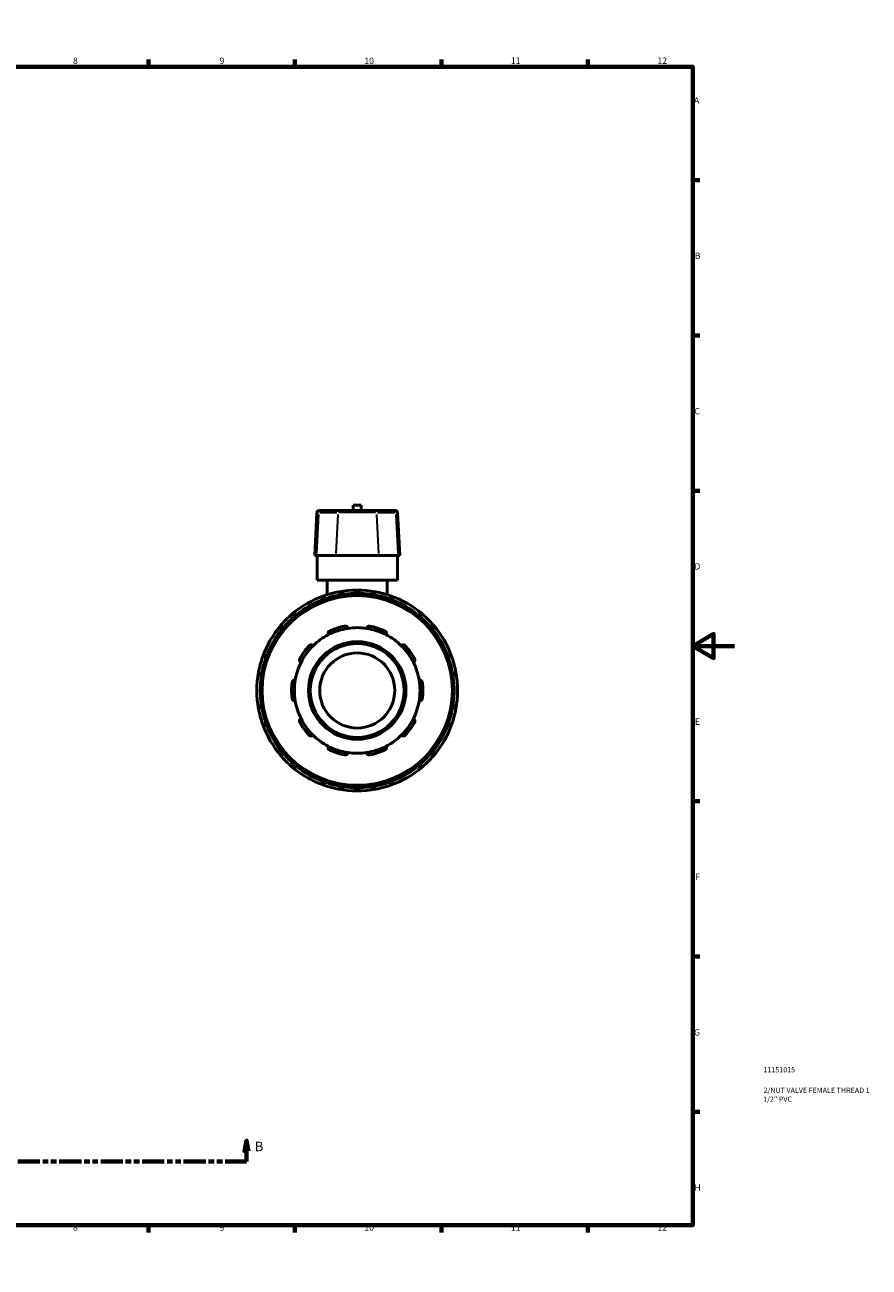
# Model space of a CAD drawing. Units: millimetres. Extents: x 0 to 905, y -226 to 665.
# Drawn here: x 502 to 905, y 0 to 594 of the extents above; entities that cross this region are included whole.
import ezdxf

# ---------------------------------------------------------------- set-up
doc = ezdxf.new("R2010")
doc.units = ezdxf.units.MM
doc.linetypes.add('DOUBLE_DASH_CHAIN', pattern=[1.2403, 0.6614, -0.0827, 0.1654, -0.0827, 0.1654, -0.0827])
for name, color, linetype, lineweight in [('Border (ANSI)', 7, 'Continuous', 70), ('Section Line (ANSI)', 7, 'DOUBLE_DASH_CHAIN', 70), ('Title (ISO)', 7, 'Continuous', 50), ('Visible (ANSI)', 7, 'Continuous', 50), ('Visible Narrow (ANSI)', 7, 'Continuous', 35)]:
    doc.layers.add(name, color=color, linetype=linetype, lineweight=lineweight)
doc.styles.add('Label Text (ANSI)', font='tahoma.ttf')
doc.styles.add('Note Text (ANSI)', font='tahoma.ttf')
doc.styles.add('Note Text (ISO)', font='tahoma.ttf')

# ---------------------------------------------------------------- blocks, each defined once
blk = doc.blocks.new('Borders Default Border')
at = {"layer": 'Border (ANSI)'}
for p, q in [((70.08, 574), (70.08, 577.45)), ((140.17, 574), (140.17, 577.45)), ((210.25, 574), (210.25, 577.45)), ((280.33, 574), (280.33, 577.45)), ((350.42, 574), (350.42, 577.45)), ((490.58, 574), (490.58, 577.45)), ((560.67, 574), (560.67, 577.45)), ((630.75, 574), (630.75, 577.45)), ((700.83, 574), (700.83, 577.45)), ((770.92, 574), (770.92, 577.45)), ((20, 519.75), (16.55, 519.75)), ((821, 519.75), (824.45, 519.75)), ((20, 445.5), (16.55, 445.5)), ((821, 445.5), (824.45, 445.5)), ((20, 371.25), (16.55, 371.25)), ((821, 371.25), (824.45, 371.25)), ((20, 222.75), (16.55, 222.75)), ((821, 222.75), (824.45, 222.75)), ((20, 148.5), (16.55, 148.5)), ((821, 148.5), (824.45, 148.5)), ((20, 74.25), (16.55, 74.25)), ((821, 74.25), (824.45, 74.25)), ((70.08, 20), (70.08, 16.55)), ((140.17, 20), (140.17, 16.55)), ((210.25, 20), (210.25, 16.55)), ((280.33, 20), (280.33, 16.55)), ((350.42, 20), (350.42, 16.55)), ((490.58, 20), (490.58, 16.55)), ((560.67, 20), (560.67, 16.55)), ((630.75, 20), (630.75, 16.55)), ((700.83, 20), (700.83, 16.55)), ((770.92, 20), (770.92, 16.55))]:
    blk.add_line(p, q, dxfattribs=at)
at = {"layer": 'Border (ANSI)', "flags": 128}
for points in [[(420.5, 594), (420.5, 574), (414.73, 584), (426.27, 584), (420.5, 574)], [(20, 20), (20, 574), (821, 574), (821, 20), (20, 20)], [(0, 297), (20, 297), (10, 302.77), (10, 291.23), (20, 297)], [(841, 297), (821, 297), (831, 302.77), (831, 291.23), (821, 297)], [(420.5, 0), (420.5, 20), (414.73, 10), (426.27, 10), (420.5, 20)]]:
    blk.add_lwpolyline(points, dxfattribs=at)
at = {"layer": 'Border (ANSI)', "attachment_point": 7, "style": 'Note Text (ANSI)'}
for s, insert, char_height in [('1', (34.35, 574.4), 3.05), ('2', (104.2, 574.4), 3.05), ('3', (174.26, 574.34), 3.05), ('4', (244.23, 574.4), 3.05), ('5', (314.48, 574.34), 3.05), ('6', (384.49, 574.34), 3.05), ('7', (454.6, 574.4), 3.05), ('8', (524.63, 574.33), 3.05), ('9', (594.7, 574.34), 3.05), ('10', (663.96, 574.34), 3.048), ('11', (734.04, 574.4), 3.048), ('12', (804.13, 574.4), 3.048), ('A', (16.78, 555.35), 3.05), ('A', (821.63, 555.35), 3.05), ('B', (17.15, 481.1), 3.05), ('B', (821.99, 481.1), 3.05), ('C', (16.95, 406.8), 3.05), ('C', (821.8, 406.8), 3.05), ('D', (16.96, 332.6), 3.05), ('D', (821.81, 332.6), 3.05), ('E', (17.21, 258.35), 3.05), ('E', (822.05, 258.35), 3.05), ('F', (17.29, 184.1), 3.05), ('F', (822.14, 184.1), 3.05), ('G', (16.81, 109.79), 3.05), ('G', (821.66, 109.79), 3.05), ('H', (16.97, 35.6), 3.05), ('H', (821.81, 35.6), 3.05), ('1', (34.35, 16.55), 3.05), ('2', (104.2, 16.55), 3.05), ('3', (174.26, 16.49), 3.05), ('4', (244.23, 16.55), 3.05), ('5', (314.48, 16.49), 3.05), ('6', (384.49, 16.49), 3.05), ('7', (454.6, 16.55), 3.05), ('8', (524.63, 16.48), 3.05), ('9', (594.7, 16.49), 3.05), ('10', (663.96, 16.49), 3.048), ('11', (734.04, 16.55), 3.048), ('12', (804.13, 16.55), 3.048)]:
    blk.add_mtext(s, dxfattribs=dict(at, insert=insert, char_height=char_height))
blk = doc.blocks.new('Title Blocks ISO')
at = {"layer": 'Title (ISO)', "color": 232, "true_color": 0xca0064, "style": 'Note Text (ISO)'}
for tag, p in [('PART_NUMBER_001', (33.84, 73.14)), ('DESCRIPTION_001', (33.91, 63.34)), ('DESCRIPTION_002', (33.71, 59.06))]:
    blk.add_attdef(tag, p, '', height=2.5, dxfattribs=at)
blk = doc.blocks.new('2dTransSection0')
at = {"layer": 'Section Line (ANSI)', "linetype": 'Continuous'}
for p, q in [((260.3, 60.53), (259.3, 55.53)), ((260.3, 55.53), (260.3, 60.53)), ((261.3, 55.53), (260.3, 60.53)), ((607.61, 60.53), (606.61, 55.53)), ((607.61, 55.53), (607.61, 60.53)), ((608.61, 55.53), (607.61, 60.53)), ((259.3, 55.53), (261.3, 55.53)), ((260.3, 50.53), (260.3, 55.53)), ((606.61, 55.53), (608.61, 55.53)), ((607.61, 50.53), (607.61, 55.53)), ((260.3, 50.53), (270.53, 50.53)), ((597.38, 50.53), (607.61, 50.53))]:
    blk.add_line(p, q, dxfattribs=at)
at = {"layer": 'Section Line (ANSI)', "linetype": 'DOUBLE_DASH_CHAIN', "ltscale": 15.98654}
blk.add_line((260.3, 50.53), (607.61, 50.53), dxfattribs=at)
at = {"layer": 'Section Line (ANSI)', "linetype": 'Continuous', "flags": 128}
for points in [[(261.3, 55.53), (260.3, 60.53), (259.3, 55.53), (261.3, 55.53)], [(608.61, 55.53), (607.61, 60.53), (606.61, 55.53), (608.61, 55.53)]]:
    blk.add_lwpolyline(points, dxfattribs=at)
at = {"layer": 'Section Line (ANSI)'}
for points in [[(261.3, 55.53), (260.3, 60.53), (259.3, 55.53), (261.3, 55.53)], [(608.61, 55.53), (607.61, 60.53), (606.61, 55.53), (608.61, 55.53)]]:
    blk.add_solid(points, dxfattribs=at)
at = {"layer": 'Section Line (ANSI)', "char_height": 4.57, "attachment_point": 7, "style": 'Label Text (ANSI)'}
for insert in [(253.56, 54.03), (611.56, 54.03)]:
    blk.add_mtext('B', dxfattribs=dict(at, insert=insert))

msp = doc.modelspace()

# ---------------------------------------------------------------- linework, layer by layer
at = {"layer": 'Visible (ANSI)'}
for p, q in [((662.479, 364.307), (658.639, 364.307)), ((658.639, 361.727), (658.639, 364.307)), ((662.479, 361.727), (662.479, 364.307)), ((641.314, 360.877), (640.232, 340.227)), ((642.21, 361.727), (643.003, 361.727)), ((652.188, 361.727), (643.003, 361.727)), ((652.188, 361.727), (668.929, 361.727)), ((678.114, 361.727), (668.929, 361.727)), ((678.114, 361.727), (678.907, 361.727)), ((679.803, 360.877), (680.885, 340.227)), ((641.111, 340.227), (640.232, 340.227)), ((641.111, 340.227), (650.296, 340.227)), ((641.359, 328.527), (641.359, 340.227)), ((670.821, 340.227), (650.296, 340.227)), ((670.821, 340.227), (680.006, 340.227)), ((679.759, 328.527), (679.759, 340.227)), ((680.885, 340.227), (680.006, 340.227)), ((679.759, 328.527), (641.359, 328.527)), ((646.159, 328.527), (646.159, 321.516)), ((674.959, 328.527), (674.959, 321.516)), ((653.359, 321.241), (653.359, 321.593)), ((667.759, 321.593), (667.759, 321.241)), ((643.861, 319.048), (644.037, 318.744)), ((677.08, 318.744), (677.256, 319.048)), ((631.566, 311.544), (631.39, 311.848)), ((689.727, 311.848), (689.551, 311.544)), ((624.438, 304.895), (624.742, 304.72)), ((696.375, 304.72), (696.679, 304.895)), ((617.542, 292.249), (617.238, 292.425)), ((703.879, 292.425), (703.575, 292.249)), ((614.693, 282.927), (615.044, 282.927)), ((706.073, 282.927), (706.424, 282.927)), ((615.044, 268.527), (614.693, 268.527)), ((706.424, 268.527), (706.073, 268.527)), ((617.238, 259.03), (617.542, 259.206)), ((703.575, 259.206), (703.879, 259.03)), ((624.742, 246.735), (624.438, 246.559)), ((696.679, 246.559), (696.375, 246.735)), ((631.39, 239.607), (631.566, 239.911)), ((689.551, 239.911), (689.727, 239.607)), ((644.037, 232.711), (643.861, 232.407)), ((677.256, 232.407), (677.08, 232.711)), ((653.359, 229.862), (653.359, 230.213)), ((667.759, 230.213), (667.759, 229.862))]:
    msp.add_line(p, q, dxfattribs=at)
for radius in [46.08, 23.319, 22.422, 17.938]:
    msp.add_circle((660.559, 275.727), radius, dxfattribs=at)
for centre, radius, start, end in [((642.21, 360.83), 0.897, 90, 177), ((678.907, 360.83), 0.897, 3, 90), ((660.559, 275.727), 48, 109.446019, 130.553981), ((645.026, 319.721), 1.345, 109.446019, 210), ((660.559, 275.727), 48, 100.553981, 109.446019), ((660.559, 275.727), 48, 79.446019, 100.553981), ((652.013, 321.593), 1.345, 0, 100.553981), ((669.104, 321.593), 1.345, 79.446019, 180), ((660.559, 275.727), 48, 70.553981, 79.446019), ((660.559, 275.727), 48, 49.446019, 70.553981), ((676.091, 319.721), 1.345, 330, 70.553981), ((660.559, 275.727), 48, 130.553981, 139.446019), ((630.225, 311.175), 1.345, 30, 130.553981), ((690.892, 311.175), 1.345, 49.446019, 150), ((660.559, 275.727), 48, 40.553981, 49.446019), ((660.559, 275.727), 48, 139.446019, 160.553981), ((625.111, 306.061), 1.345, 139.446019, 240), ((660.559, 275.727), 30.046, 98.583682, 117.416318), ((660.559, 275.727), 31.391, 101.149379, 114.850621), ((660.559, 275.727), 30.046, 81.416318, 98.583682), ((660.559, 275.727), 30.046, 62.583682, 81.416318), ((660.559, 275.727), 31.391, 65.149379, 78.850621), ((696.006, 306.061), 1.345, 300, 40.553981), ((660.559, 275.727), 48, 19.446019, 40.553981), ((660.559, 275.727), 31.392, 137.149379, 150.850621), ((660.559, 275.727), 30.046, 134.583682, 153.416318), ((660.559, 275.727), 30.046, 117.416318, 134.583682), ((660.559, 275.727), 30.046, 45.416318, 62.583682), ((660.559, 275.727), 30.046, 26.583682, 45.416318), ((660.559, 275.727), 31.391, 29.149379, 42.850621), ((660.559, 275.727), 48, 160.553981, 169.446019), ((616.565, 291.26), 1.345, 60, 160.553981), ((704.552, 291.26), 1.345, 19.446019, 120), ((660.559, 275.727), 48, 10.553981, 19.446019), ((660.559, 275.727), 30.046, 153.416318, 170.583682), ((660.559, 275.727), 30.046, 9.416318, 26.583682), ((660.559, 275.727), 48, 169.446019, 190.553981), ((614.693, 284.273), 1.345, 169.446019, 270), ((660.559, 275.727), 31.392, 173.149379, 186.850621), ((660.559, 275.727), 30.046, 170.583682, 189.416318), ((660.559, 275.727), 30.046, 350.583682, 9.416318), ((660.559, 275.727), 31.392, 353.149379, 6.850621), ((706.424, 284.273), 1.345, 270, 10.553981), ((660.559, 275.727), 48, 349.446019, 10.553981), ((614.693, 267.182), 1.345, 90, 190.553981), ((660.559, 275.727), 30.046, 189.416318, 206.583682), ((660.559, 275.727), 30.046, 333.416318, 350.583682), ((706.424, 267.182), 1.345, 349.446019, 90), ((660.559, 275.727), 48, 190.553981, 199.446019), ((660.559, 275.727), 30.046, 206.583682, 225.416318), ((660.559, 275.727), 30.046, 314.583682, 333.416318), ((660.559, 275.727), 48, 340.553981, 349.446019), ((660.559, 275.727), 48, 199.446019, 220.553981), ((616.565, 260.195), 1.345, 199.446019, 300), ((660.559, 275.727), 31.391, 209.149379, 222.850621), ((660.559, 275.727), 31.391, 317.149379, 330.850621), ((660.559, 275.727), 48, 319.446019, 340.553981), ((704.552, 260.195), 1.345, 240, 340.553981), ((660.559, 275.727), 30.046, 225.416318, 242.583682), ((660.559, 275.727), 30.046, 297.416318, 314.583682), ((625.111, 245.394), 1.345, 120, 220.553981), ((660.559, 275.727), 48, 220.553981, 229.446019), ((660.559, 275.727), 30.046, 242.583682, 261.416318), ((660.559, 275.727), 31.391, 245.149379, 258.850621), ((660.559, 275.727), 30.046, 261.416318, 278.583682), ((660.559, 275.727), 30.046, 278.583682, 297.416318), ((660.559, 275.727), 31.391, 281.149379, 294.850621), ((660.559, 275.727), 48, 310.553981, 319.446019), ((696.006, 245.394), 1.345, 319.446019, 60), ((630.225, 240.279), 1.345, 229.446019, 330), ((660.559, 275.727), 48, 229.446019, 250.553981), ((660.559, 275.727), 48, 289.446019, 310.553981), ((690.892, 240.279), 1.345, 210, 310.553981), ((645.026, 231.734), 1.345, 150, 250.553981), ((676.091, 231.734), 1.345, 289.446019, 30), ((660.559, 275.727), 48, 250.553981, 259.446019), ((652.013, 229.862), 1.345, 259.446019, 0), ((660.559, 275.727), 48, 259.446019, 280.553981), ((669.104, 229.862), 1.345, 180, 280.553981), ((660.559, 275.727), 48, 280.553981, 289.446019)]:
    msp.add_arc(centre, radius, start, end, dxfattribs=at)
for points, knots in [([(646.724, 302.399), (646.655, 302.539), (646.607, 302.701), (646.575, 303.055), (646.597, 303.247), (646.709, 303.574), (646.794, 303.733), (646.975, 303.942), (647.045, 304.007), (647.197, 304.122), (647.28, 304.172), (647.366, 304.212)], [0.48373595, 0.48373595, 0.48373595, 0.48373595, 0.5491174, 0.5491174, 0.61873927, 0.61873927, 0.67596023, 0.67596023, 0.70457072, 0.70457072, 0.7331812, 0.7331812, 0.7331812, 0.7331812]), ([(654.488, 306.526), (654.582, 306.545), (654.678, 306.553), (654.869, 306.55), (654.963, 306.538), (655.233, 306.475), (655.395, 306.397), (655.678, 306.197), (655.809, 306.055), (655.991, 305.75), (656.047, 305.59), (656.074, 305.437)], [0.25368566, 0.25368566, 0.25368566, 0.25368566, 0.28229614, 0.28229614, 0.31090662, 0.31090662, 0.36812759, 0.36812759, 0.43774945, 0.43774945, 0.5031309, 0.5031309, 0.5031309, 0.5031309]), ([(665.043, 305.437), (665.07, 305.59), (665.126, 305.75), (665.308, 306.055), (665.439, 306.197), (665.722, 306.397), (665.884, 306.475), (666.154, 306.538), (666.248, 306.55), (666.439, 306.553), (666.535, 306.545), (666.629, 306.526)], [0.48373595, 0.48373595, 0.48373595, 0.48373595, 0.5491174, 0.5491174, 0.61873927, 0.61873927, 0.67596023, 0.67596023, 0.70457072, 0.70457072, 0.7331812, 0.7331812, 0.7331812, 0.7331812]), ([(673.751, 304.212), (673.837, 304.172), (673.92, 304.122), (674.072, 304.007), (674.142, 303.942), (674.323, 303.733), (674.408, 303.574), (674.52, 303.247), (674.542, 303.055), (674.51, 302.701), (674.462, 302.539), (674.393, 302.399)], [0.25368566, 0.25368566, 0.25368566, 0.25368566, 0.28229614, 0.28229614, 0.31090662, 0.31090662, 0.36812759, 0.36812759, 0.43774945, 0.43774945, 0.5031309, 0.5031309, 0.5031309, 0.5031309]), ([(637.544, 297.076), (637.609, 297.146), (637.682, 297.21), (637.839, 297.319), (637.922, 297.365), (638.177, 297.472), (638.354, 297.504), (638.7, 297.51), (638.89, 297.471), (639.216, 297.332), (639.356, 297.235), (639.468, 297.127)], [0.25368566, 0.25368566, 0.25368566, 0.25368566, 0.28229614, 0.28229614, 0.31090662, 0.31090662, 0.36812759, 0.36812759, 0.43774945, 0.43774945, 0.5031309, 0.5031309, 0.5031309, 0.5031309]), ([(681.649, 297.127), (681.761, 297.235), (681.901, 297.332), (682.227, 297.471), (682.417, 297.51), (682.763, 297.504), (682.94, 297.472), (683.195, 297.365), (683.278, 297.319), (683.435, 297.21), (683.508, 297.146), (683.573, 297.076)], [0.48373595, 0.48373595, 0.48373595, 0.48373595, 0.5491174, 0.5491174, 0.61873927, 0.61873927, 0.67596023, 0.67596023, 0.70457072, 0.70457072, 0.7331812, 0.7331812, 0.7331812, 0.7331812]), ([(633.689, 289.173), (633.551, 289.246), (633.416, 289.349), (633.183, 289.617), (633.088, 289.785), (632.986, 290.115), (632.961, 290.294), (632.985, 290.57), (633.003, 290.663), (633.058, 290.846), (633.096, 290.935), (633.143, 291.018)], [0.48373595, 0.48373595, 0.48373595, 0.48373595, 0.5491174, 0.5491174, 0.61873927, 0.61873927, 0.67596023, 0.67596023, 0.70457072, 0.70457072, 0.7331812, 0.7331812, 0.7331812, 0.7331812]), ([(687.974, 291.018), (688.021, 290.935), (688.059, 290.846), (688.114, 290.663), (688.132, 290.57), (688.156, 290.294), (688.131, 290.115), (688.029, 289.785), (687.934, 289.617), (687.701, 289.349), (687.566, 289.246), (687.428, 289.173)], [0.25368566, 0.25368566, 0.25368566, 0.25368566, 0.28229614, 0.28229614, 0.31090662, 0.31090662, 0.36812759, 0.36812759, 0.43774945, 0.43774945, 0.5031309, 0.5031309, 0.5031309, 0.5031309]), ([(629.391, 279.472), (629.402, 279.566), (629.424, 279.661), (629.486, 279.841), (629.527, 279.927), (629.67, 280.164), (629.795, 280.294), (630.072, 280.502), (630.248, 280.582), (630.593, 280.661), (630.763, 280.665), (630.917, 280.643)], [0.25368566, 0.25368566, 0.25368566, 0.25368566, 0.28229614, 0.28229614, 0.31090662, 0.31090662, 0.36812759, 0.36812759, 0.43774945, 0.43774945, 0.5031309, 0.5031309, 0.5031309, 0.5031309]), ([(690.2, 280.643), (690.354, 280.665), (690.524, 280.661), (690.869, 280.582), (691.045, 280.502), (691.322, 280.294), (691.447, 280.164), (691.59, 279.927), (691.631, 279.841), (691.693, 279.661), (691.715, 279.566), (691.726, 279.472)], [0.48373595, 0.48373595, 0.48373595, 0.48373595, 0.5491174, 0.5491174, 0.61873927, 0.61873927, 0.67596023, 0.67596023, 0.70457072, 0.70457072, 0.7331812, 0.7331812, 0.7331812, 0.7331812]), ([(630.917, 270.812), (630.763, 270.79), (630.593, 270.794), (630.248, 270.873), (630.072, 270.953), (629.795, 271.161), (629.67, 271.291), (629.527, 271.528), (629.486, 271.614), (629.424, 271.794), (629.402, 271.888), (629.391, 271.983)], [0.48373595, 0.48373595, 0.48373595, 0.48373595, 0.5491174, 0.5491174, 0.61873927, 0.61873927, 0.67596023, 0.67596023, 0.70457072, 0.70457072, 0.7331812, 0.7331812, 0.7331812, 0.7331812]), ([(691.726, 271.983), (691.715, 271.888), (691.693, 271.794), (691.631, 271.614), (691.59, 271.528), (691.447, 271.291), (691.322, 271.161), (691.045, 270.953), (690.869, 270.873), (690.524, 270.794), (690.354, 270.79), (690.2, 270.812)], [0.25368566, 0.25368566, 0.25368566, 0.25368566, 0.28229614, 0.28229614, 0.31090662, 0.31090662, 0.36812759, 0.36812759, 0.43774945, 0.43774945, 0.5031309, 0.5031309, 0.5031309, 0.5031309]), ([(633.143, 260.437), (633.096, 260.52), (633.058, 260.609), (633.003, 260.792), (632.985, 260.885), (632.961, 261.161), (632.986, 261.339), (633.088, 261.67), (633.183, 261.838), (633.416, 262.106), (633.551, 262.209), (633.689, 262.282)], [0.25368566, 0.25368566, 0.25368566, 0.25368566, 0.28229614, 0.28229614, 0.31090662, 0.31090662, 0.36812759, 0.36812759, 0.43774945, 0.43774945, 0.5031309, 0.5031309, 0.5031309, 0.5031309]), ([(687.428, 262.282), (687.566, 262.209), (687.701, 262.106), (687.934, 261.838), (688.029, 261.67), (688.131, 261.339), (688.156, 261.161), (688.132, 260.885), (688.114, 260.792), (688.059, 260.609), (688.021, 260.52), (687.974, 260.437)], [0.48373595, 0.48373595, 0.48373595, 0.48373595, 0.5491174, 0.5491174, 0.61873927, 0.61873927, 0.67596023, 0.67596023, 0.70457072, 0.70457072, 0.7331812, 0.7331812, 0.7331812, 0.7331812]), ([(639.468, 254.328), (639.356, 254.219), (639.216, 254.123), (638.89, 253.984), (638.7, 253.945), (638.354, 253.95), (638.177, 253.982), (637.922, 254.09), (637.839, 254.136), (637.682, 254.245), (637.609, 254.308), (637.544, 254.378)], [0.48373595, 0.48373595, 0.48373595, 0.48373595, 0.5491174, 0.5491174, 0.61873927, 0.61873927, 0.67596023, 0.67596023, 0.70457072, 0.70457072, 0.7331812, 0.7331812, 0.7331812, 0.7331812]), ([(683.573, 254.378), (683.508, 254.308), (683.435, 254.245), (683.278, 254.136), (683.195, 254.09), (682.94, 253.982), (682.763, 253.95), (682.417, 253.945), (682.227, 253.984), (681.901, 254.123), (681.761, 254.219), (681.649, 254.328)], [0.25368566, 0.25368566, 0.25368566, 0.25368566, 0.28229614, 0.28229614, 0.31090662, 0.31090662, 0.36812759, 0.36812759, 0.43774945, 0.43774945, 0.5031309, 0.5031309, 0.5031309, 0.5031309]), ([(647.366, 247.243), (647.28, 247.283), (647.197, 247.332), (647.045, 247.447), (646.975, 247.512), (646.794, 247.722), (646.709, 247.88), (646.597, 248.208), (646.575, 248.4), (646.607, 248.753), (646.655, 248.916), (646.724, 249.056)], [0.25368566, 0.25368566, 0.25368566, 0.25368566, 0.28229614, 0.28229614, 0.31090662, 0.31090662, 0.36812759, 0.36812759, 0.43774945, 0.43774945, 0.5031309, 0.5031309, 0.5031309, 0.5031309]), ([(656.074, 246.018), (656.047, 245.864), (655.991, 245.704), (655.809, 245.4), (655.678, 245.257), (655.395, 245.058), (655.233, 244.98), (654.963, 244.917), (654.869, 244.905), (654.678, 244.901), (654.582, 244.91), (654.488, 244.928)], [0.48373595, 0.48373595, 0.48373595, 0.48373595, 0.5491174, 0.5491174, 0.61873927, 0.61873927, 0.67596023, 0.67596023, 0.70457072, 0.70457072, 0.7331812, 0.7331812, 0.7331812, 0.7331812]), ([(666.629, 244.928), (666.535, 244.91), (666.439, 244.901), (666.248, 244.905), (666.154, 244.917), (665.884, 244.98), (665.722, 245.058), (665.439, 245.257), (665.308, 245.4), (665.126, 245.704), (665.07, 245.864), (665.043, 246.018)], [0.25368566, 0.25368566, 0.25368566, 0.25368566, 0.28229614, 0.28229614, 0.31090662, 0.31090662, 0.36812759, 0.36812759, 0.43774945, 0.43774945, 0.5031309, 0.5031309, 0.5031309, 0.5031309]), ([(674.393, 249.056), (674.462, 248.916), (674.51, 248.753), (674.542, 248.4), (674.52, 248.208), (674.408, 247.88), (674.323, 247.722), (674.142, 247.512), (674.072, 247.447), (673.92, 247.332), (673.837, 247.283), (673.751, 247.243)], [0.48373595, 0.48373595, 0.48373595, 0.48373595, 0.5491174, 0.5491174, 0.61873927, 0.61873927, 0.67596023, 0.67596023, 0.70457072, 0.70457072, 0.7331812, 0.7331812, 0.7331812, 0.7331812])]:
    msp.add_open_spline(points, degree=3, knots=knots, dxfattribs=at)
at = {"layer": 'Visible Narrow (ANSI)'}
for p, q in [((642.095, 359.845), (641.163, 341.26)), ((642.066, 360.877), (641.316, 360.877)), ((642.606, 360.877), (650.872, 360.877)), ((651.279, 359.845), (650.347, 341.26)), ((669.354, 360.877), (651.763, 360.877)), ((669.838, 359.845), (670.77, 341.26)), ((670.245, 360.877), (678.511, 360.877)), ((679.023, 359.845), (679.954, 341.26)), ((679.801, 360.877), (679.051, 360.877)), ((644.58, 320.985), (644.991, 319.82)), ((651.994, 321.697), (651.767, 322.911)), ((652.013, 321.564), (652.013, 321.037)), ((652.119, 321.593), (653.354, 321.593)), ((667.763, 321.593), (668.998, 321.593)), ((669.104, 321.037), (669.104, 321.564)), ((669.35, 322.911), (669.123, 321.697)), ((676.126, 319.82), (676.537, 320.985)), ((643.865, 319.05), (644.935, 319.668)), ((645.304, 319.24), (645.041, 319.695)), ((676.076, 319.695), (675.813, 319.24)), ((676.182, 319.668), (677.252, 319.05)), ((630.157, 311.255), (629.353, 312.194)), ((630.24, 311.15), (630.503, 310.694)), ((630.317, 311.228), (631.387, 311.846)), ((689.73, 311.846), (690.8, 311.228)), ((690.614, 310.694), (690.877, 311.15)), ((691.764, 312.194), (690.96, 311.255)), ((624.092, 306.933), (625.03, 306.129)), ((624.44, 304.899), (625.058, 305.969)), ((625.592, 305.783), (625.136, 306.046)), ((695.981, 306.046), (695.525, 305.783)), ((696.059, 305.969), (696.677, 304.899)), ((696.087, 306.129), (697.025, 306.933)), ((616.466, 291.295), (615.301, 291.706)), ((616.591, 291.245), (617.046, 290.982)), ((616.618, 291.351), (617.236, 292.421)), ((703.881, 292.421), (704.499, 291.351)), ((704.071, 290.982), (704.526, 291.245)), ((705.816, 291.706), (704.651, 291.295)), ((613.375, 284.518), (614.589, 284.292)), ((614.693, 282.932), (614.693, 284.167)), ((615.249, 284.273), (614.722, 284.273)), ((706.395, 284.273), (705.868, 284.273)), ((706.424, 284.167), (706.424, 282.932)), ((706.528, 284.292), (707.742, 284.518)), ((614.693, 267.288), (614.693, 268.523)), ((706.424, 268.523), (706.424, 267.288)), ((614.589, 267.163), (613.375, 266.936)), ((614.722, 267.182), (615.249, 267.182)), ((705.868, 267.182), (706.395, 267.182)), ((707.742, 266.936), (706.528, 267.163)), ((615.301, 259.749), (616.466, 260.16)), ((617.046, 260.473), (616.591, 260.21)), ((617.236, 259.034), (616.618, 260.104)), ((704.499, 260.104), (703.881, 259.034)), ((704.526, 260.21), (704.071, 260.473)), ((704.651, 260.16), (705.816, 259.749)), ((625.03, 245.326), (624.092, 244.522)), ((625.058, 245.486), (624.44, 246.556)), ((625.136, 245.409), (625.592, 245.672)), ((695.525, 245.672), (695.981, 245.409)), ((696.677, 246.556), (696.059, 245.486)), ((697.025, 244.522), (696.087, 245.326)), ((629.353, 239.26), (630.157, 240.199)), ((630.503, 240.76), (630.24, 240.305)), ((631.387, 239.609), (630.317, 240.227)), ((690.8, 240.227), (689.73, 239.609)), ((690.877, 240.305), (690.614, 240.76)), ((690.96, 240.199), (691.764, 239.26)), ((644.935, 231.787), (643.865, 232.405)), ((645.041, 231.759), (645.304, 232.215)), ((675.813, 232.215), (676.076, 231.759)), ((677.252, 232.405), (676.182, 231.787)), ((644.991, 231.635), (644.58, 230.469)), ((651.767, 228.543), (651.994, 229.758)), ((652.013, 230.417), (652.013, 229.891)), ((653.354, 229.862), (652.119, 229.862)), ((668.998, 229.862), (667.763, 229.862)), ((669.104, 229.891), (669.104, 230.417)), ((669.123, 229.758), (669.35, 228.543)), ((676.537, 230.469), (676.126, 231.635))]:
    msp.add_line(p, q, dxfattribs=at)
msp.add_circle((660.559, 275.727), 45.183, dxfattribs=at)
for start, end in [(100.998583, 109.001417), (81.98845, 98.01155), (70.998583, 79.001417), (111.98845, 128.01155), (51.98845, 68.01155), (130.998583, 139.001417), (40.998583, 49.001417), (141.98845, 158.01155), (21.98845, 38.01155), (160.998583, 169.001417), (10.998583, 19.001417), (171.98845, 188.01155), (351.98845, 8.01155), (190.998583, 199.001417), (340.998583, 349.001417), (201.98845, 218.01155), (321.98845, 338.01155), (220.998583, 229.001417), (310.998583, 319.001417), (231.98845, 248.01155), (291.98845, 308.01155), (250.998583, 259.001417), (261.98845, 278.01155), (280.998583, 289.001417)]:
    msp.add_arc((660.559, 275.727), 46.655, start, end, dxfattribs=at)
for centre, start_param, end_param in [((643.003, 360.83), 0.0759218, 1.4425146), ((652.188, 360.83), 0.0759218, 1.4425146), ((668.929, 360.83), 4.8406707, 6.2072635), ((678.114, 360.83), 4.8406707, 6.2072635)]:
    msp.add_ellipse(centre, major_axis=(0, 0.897), ratio=0.9567507, start_param=start_param, end_param=end_param, dxfattribs=at)

# ---------------------------------------------------------------- block references
msp.add_blockref('Borders Default Border', (0, 0))
msp.add_blockref('Title Blocks ISO', (821, 20)).add_auto_attribs({'PART_NUMBER_001': '11151015', 'DESCRIPTION_001': '2/NUT VALVE FEMALE THREAD 1', 'DESCRIPTION_002': '1/2" PVC'})
at = {"layer": 'Section Line (ANSI)'}
msp.add_blockref('2dTransSection0', (0, 0), dxfattribs=at)

doc.saveas('drawing.dxf')
